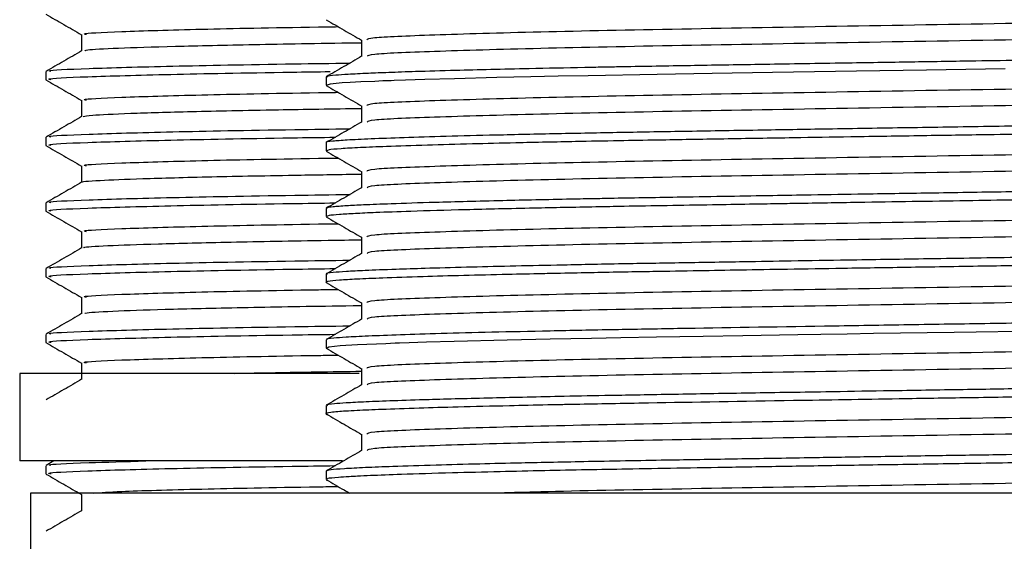
# Model space of a CAD drawing. Units: millimetres. Extents: x 15 to 2033, y 32 to 1450.
# Drawn here: x 348 to 370, y 750 to 762 of the extents above; entities that cross this region are included whole.
import ezdxf

# ---------------------------------------------------------------- set-up
doc = ezdxf.new("R2010")
doc.units = ezdxf.units.MM
doc.header["$LTSCALE"] = 7

msp = doc.modelspace()

# ---------------------------------------------------------------- linework, layer by layer
at = {"color": 7, "linetype": 'Continuous', "lineweight": 25}
for p, q in [((349.323, 762.018), (349.323, 761.643)), ((348.511, 761.172), (348.511, 760.984)), ((354.911, 761.047), (354.911, 760.86)), ((349.323, 760.518), (349.323, 760.143)), ((348.511, 759.672), (348.511, 759.484)), ((354.911, 759.547), (354.911, 759.36)), ((349.323, 759.018), (349.323, 758.643)), ((348.511, 758.172), (348.511, 757.984)), ((354.911, 758.047), (354.911, 757.86)), ((349.323, 757.518), (349.323, 757.143)), ((348.511, 756.672), (348.511, 756.484)), ((354.911, 756.547), (354.911, 756.36)), ((349.323, 756.018), (349.323, 755.643)), ((348.511, 755.172), (348.511, 754.984)), ((354.911, 755.047), (354.911, 754.86)), ((349.323, 754.518), (349.323, 754.143)), ((347.911, 754.28), (347.911, 752.28)), ((355.672, 754.28), (347.911, 754.28)), ((354.911, 753.547), (354.911, 753.36)), ((355.289, 752.28), (347.911, 752.28)), ((348.694, 752.28), (348.514, 752.176)), ((348.511, 752.172), (348.511, 751.984)), ((354.911, 752.047), (354.911, 751.86)), ((348.161, 751.547), (348.161, 749.547)), ((392.661, 751.547), (348.161, 751.547)), ((349.323, 751.518), (349.323, 751.143))]:
    msp.add_line(p, q, dxfattribs=at)
at = {"color": 7, "linetype": 'Continuous', "lineweight": 25, "flags": 128}
for points in [[(370.427, 761.235), (368.634, 761.207), (367.036, 761.181), (365.112, 761.15), (363.735, 761.127), (362.475, 761.106), (360.904, 761.077), (360.215, 761.064), (359.588, 761.05), (358.818, 761.033), (357.847, 761.009), (357.169, 760.989), (356.725, 760.975), (356.467, 760.966), (356.397, 760.964), (356.375, 760.963), (356.362, 760.962), (356.36, 760.962), (356.36, 760.962), (356.36, 760.962), (356.359, 760.962), (356.359, 760.962), (356.359, 760.962), (356.359, 760.962), (356.359, 760.962), (356.359, 760.962), (356.308, 760.96), (356.208, 760.957), (356.023, 760.949), (355.708, 760.936), (355.459, 760.923), (355.281, 760.912), (355.004, 760.886), (354.914, 760.855), (354.928, 760.853)], [(371.271, 755.248), (369.264, 755.217), (367.422, 755.188), (366.817, 755.178), (366.217, 755.168), (365.695, 755.16), (364.437, 755.139), (363.53, 755.124), (362.464, 755.106), (361.648, 755.091), (360.979, 755.079), (360.031, 755.06), (359.047, 755.038), (357.837, 755.008), (357.21, 754.99), (356.809, 754.978), (356.591, 754.971), (356.562, 754.97), (356.556, 754.969), (356.554, 754.969), (356.553, 754.969), (356.552, 754.969), (356.552, 754.969), (356.552, 754.969), (356.552, 754.969), (356.552, 754.969), (356.552, 754.969), (356.552, 754.969), (356.551, 754.969), (356.549, 754.969), (356.546, 754.969), (356.49, 754.967), (356.279, 754.959), (355.627, 754.932), (355.234, 754.909), (354.976, 754.882), (354.94, 754.86)]]:
    msp.add_lwpolyline(points, dxfattribs=at)
at = {"color": 7, "linetype": 'Continuous', "lineweight": 25}
for points, knots in [([(384.63, 762.588), (384.571, 762.581), (384.329, 762.551), (382.76, 762.502), (380.47, 762.444), (378.113, 762.396), (375.981, 762.357), (373.581, 762.318), (370.458, 762.267), (366.798, 762.206), (362.943, 762.14), (359.658, 762.074), (357.261, 762.004), (355.884, 761.946), (355.853, 761.908), (355.84, 761.891)], [0, 0, 0, 0, 0.030937, 0.125872, 0.222061, 0.275444, 0.328353, 0.389223, 0.450809, 0.547855, 0.643341, 0.738901, 0.835938, 0.930894, 1, 1, 1, 1]), ([(348.512, 762.482), (348.647, 762.404), (348.917, 762.248), (349.188, 762.092), (349.323, 762.014)], [0, 0, 0, 0, 0.501653, 1, 1, 1, 1]), ([(354.917, 762.353), (355.053, 762.275), (355.322, 762.119), (355.59, 761.964), (355.723, 761.888)], [0, 0, 0, 0, 0.505028, 1, 1, 1, 1]), ([(349.435, 762.016), (349.406, 762.022), (349.299, 762.045), (350.12, 762.086), (351.949, 762.14), (353.742, 762.177), (355.035, 762.196), (355.186, 762.198)], [0, 0, 0, 0, 0.10413, 0.389563, 0.677967, 0.962529, 1, 1, 1, 1]), ([(384.953, 762.266), (384.985, 762.256), (385.084, 762.222), (384.005, 762.165), (381.868, 762.102), (378.775, 762.032), (375.039, 761.965), (370.937, 761.901), (366.799, 761.83), (362.943, 761.765), (359.657, 761.699), (357.263, 761.629), (355.901, 761.572), (355.866, 761.535), (355.853, 761.52)], [0, 0, 0, 0, 0.042596, 0.132902, 0.221474, 0.312086, 0.401955, 0.490793, 0.581545, 0.670838, 0.7602, 0.850943, 0.93974, 1, 1, 1, 1]), ([(355.723, 761.892), (355.723, 761.829), (355.723, 761.705), (355.723, 761.581), (355.723, 761.519)], [0, 0, 0, 0, 0.5042543, 1, 1, 1, 1]), ([(349.326, 761.645), (349.191, 761.566), (348.92, 761.41), (348.649, 761.254), (348.514, 761.176)], [0, 0, 0, 0, 0.500895, 1, 1, 1, 1]), ([(349.401, 761.645), (349.404, 761.652), (349.413, 761.673), (350.101, 761.708), (351.355, 761.749), (353.235, 761.791), (354.722, 761.817), (355.685, 761.831), (355.723, 761.831)], [0, 0, 0, 0, 0.12846, 0.341019, 0.559741, 0.772301, 0.991025, 1, 1, 1, 1]), ([(385.81, 761.797), (385.816, 761.784), (385.827, 761.762), (385.348, 761.73), (384.753, 761.701), (383.947, 761.674), (382.588, 761.637), (380.892, 761.599), (378.95, 761.561), (377.667, 761.537), (376.587, 761.518), (375.601, 761.502), (374.476, 761.485), (373.425, 761.469), (372.725, 761.458), (372.312, 761.452), (371.935, 761.446), (371.352, 761.437), (370.504, 761.424), (369.391, 761.406), (368.034, 761.385), (366.43, 761.359), (364.76, 761.332), (363.377, 761.309), (362.352, 761.291), (361.721, 761.28), (361.214, 761.271), (360.511, 761.257), (359.314, 761.233), (358.011, 761.201), (356.995, 761.172), (356.347, 761.15), (355.824, 761.129), (355.412, 761.109), (355.093, 761.086), (354.911, 761.066), (354.938, 761.052), (354.947, 761.047)], [0, 0, 0, 0, 0.051013, 0.089156, 0.123589, 0.164328, 0.202068, 0.277309, 0.315444, 0.350983, 0.368437, 0.388982, 0.416426, 0.441042, 0.45536, 0.460164, 0.466743, 0.478751, 0.496189, 0.519055, 0.547347, 0.580191, 0.619778, 0.65532, 0.673884, 0.692448, 0.701679, 0.71223, 0.746932, 0.799746, 0.834493, 0.862026, 0.886802, 0.91829, 0.945833, 0.98173, 1, 1, 1, 1]), ([(355.725, 761.52), (355.589, 761.442), (355.319, 761.285), (355.048, 761.129), (354.912, 761.051)], [0, 0, 0, 0, 0.500851, 1, 1, 1, 1]), ([(348.621, 761.176), (348.6, 761.181), (348.507, 761.203), (349.373, 761.243), (351.267, 761.297), (353.391, 761.338), (355.028, 761.36), (355.459, 761.366)], [0, 0, 0, 0, 0.084405, 0.35671, 0.631726, 0.90296, 1, 1, 1, 1]), ([(348.512, 760.982), (348.647, 760.904), (348.917, 760.748), (349.188, 760.592), (349.323, 760.514)], [0, 0, 0, 0, 0.50159, 1, 1, 1, 1]), ([(348.628, 760.984), (348.597, 760.99), (348.486, 761.013), (349.341, 761.055), (351.23, 761.108), (353.22, 761.147), (354.71, 761.168), (355.005, 761.172)], [0, 0, 0, 0, 0.10172, 0.377828, 0.656809, 0.932073, 1, 1, 1, 1]), ([(384.63, 761.088), (384.571, 761.081), (384.329, 761.051), (382.76, 761.002), (380.47, 760.944), (378.113, 760.896), (375.981, 760.857), (373.581, 760.818), (370.458, 760.767), (366.798, 760.706), (362.943, 760.64), (359.658, 760.574), (357.261, 760.504), (355.884, 760.446), (355.853, 760.408), (355.84, 760.391)], [0, 0, 0, 0, 0.030935, 0.12587, 0.222059, 0.275443, 0.328352, 0.389221, 0.450808, 0.547854, 0.64334, 0.7389, 0.835937, 0.930893, 1, 1, 1, 1]), ([(354.917, 760.853), (355.053, 760.775), (355.324, 760.618), (355.594, 760.462), (355.729, 760.384)], [0, 0, 0, 0, 0.500914, 1, 1, 1, 1]), ([(384.953, 760.766), (384.985, 760.756), (385.084, 760.722), (384.005, 760.665), (381.868, 760.602), (378.775, 760.532), (375.039, 760.465), (370.937, 760.401), (366.799, 760.33), (362.943, 760.265), (359.657, 760.199), (357.263, 760.129), (355.901, 760.072), (355.866, 760.035), (355.853, 760.02)], [0, 0, 0, 0, 0.042587, 0.132893, 0.221466, 0.312079, 0.401948, 0.490788, 0.58154, 0.670833, 0.760196, 0.85094, 0.939738, 1, 1, 1, 1]), ([(349.436, 760.515), (349.406, 760.522), (349.298, 760.544), (350.12, 760.586), (351.949, 760.64), (353.742, 760.677), (355.035, 760.696), (355.186, 760.698)], [0, 0, 0, 0, 0.105841, 0.390729, 0.678582, 0.9626, 1, 1, 1, 1]), ([(349.365, 760.145), (349.406, 760.155), (349.498, 760.179), (350.35, 760.218), (351.781, 760.26), (353.566, 760.298), (355.067, 760.321), (355.723, 760.331)], [0, 0, 0, 0, 0.179009, 0.398156, 0.611126, 0.830272, 1, 1, 1, 1]), ([(385.883, 760.301), (385.887, 760.293), (385.898, 760.272), (385.548, 760.242), (385.087, 760.217), (384.821, 760.206), (384.545, 760.195), (383.978, 760.175), (382.985, 760.148), (381.336, 760.108), (379.561, 760.072), (377.819, 760.04), (376.776, 760.021), (375.486, 760), (373.949, 759.977), (372.081, 759.948), (370.21, 759.919), (368.307, 759.889), (366.537, 759.861), (364.812, 759.832), (363.187, 759.806), (361.618, 759.779), (360.142, 759.75), (358.362, 759.711), (356.923, 759.671), (355.915, 759.633), (355.372, 759.607), (355.033, 759.58), (354.882, 759.56), (354.92, 759.549), (354.925, 759.547)], [0, 0, 0, 0, 0.02953, 0.085158, 0.117116, 0.124655, 0.130629, 0.161963, 0.204994, 0.244094, 0.319903, 0.345227, 0.368352, 0.391219, 0.430682, 0.466451, 0.507298, 0.545331, 0.583363, 0.617764, 0.656285, 0.692593, 0.730031, 0.770657, 0.846349, 0.883604, 0.920424, 0.954698, 0.994635, 1, 1, 1, 1]), ([(355.723, 760.392), (355.723, 760.329), (355.723, 760.205), (355.723, 760.081), (355.723, 760.019)], [0, 0, 0, 0, 0.504323, 1, 1, 1, 1]), ([(349.326, 760.145), (349.191, 760.066), (348.92, 759.91), (348.649, 759.754), (348.514, 759.676)], [0, 0, 0, 0, 0.5008382, 1, 1, 1, 1]), ([(385.882, 760.11), (385.885, 760.104), (385.896, 760.087), (385.536, 760.051), (384.533, 760.002), (383.164, 759.964), (382.248, 759.943), (381.977, 759.936), (381.282, 759.92), (380.017, 759.893), (378.257, 759.86), (376.493, 759.829), (374.899, 759.804), (373.412, 759.782), (372.15, 759.762), (371.062, 759.745), (369.907, 759.727), (368.49, 759.705), (367.001, 759.681), (365.477, 759.656), (363.991, 759.632), (362.667, 759.609), (361.545, 759.59), (360.698, 759.574), (359.916, 759.558), (359.114, 759.54), (358.176, 759.518), (357.162, 759.49), (356.311, 759.462), (355.663, 759.435), (355.218, 759.41), (354.946, 759.385), (354.938, 759.368), (354.935, 759.36)], [0, 0, 0, 0, 0.0226456, 0.0666894, 0.1417754, 0.2168608, 0.2222511, 0.2304656, 0.2424464, 0.28556, 0.3357547, 0.3728886, 0.4064646, 0.4400679, 0.4670475, 0.4850486, 0.5073214, 0.5381654, 0.5725135, 0.6003552, 0.6355956, 0.670643, 0.692249, 0.7177144, 0.7358955, 0.7559181, 0.7867388, 0.823649, 0.8644578, 0.8981046, 0.9328356, 0.9699782, 1, 1, 1, 1]), ([(348.621, 759.676), (348.6, 759.681), (348.507, 759.703), (349.373, 759.743), (351.267, 759.797), (353.391, 759.838), (355.028, 759.86), (355.459, 759.866)], [0, 0, 0, 0, 0.084377, 0.356689, 0.631714, 0.902956, 1, 1, 1, 1]), ([(355.725, 760.02), (355.589, 759.942), (355.319, 759.785), (355.048, 759.629), (354.912, 759.551)], [0, 0, 0, 0, 0.500902, 1, 1, 1, 1]), ([(348.628, 759.484), (348.597, 759.49), (348.485, 759.513), (349.341, 759.555), (351.228, 759.608), (353.256, 759.648), (354.789, 759.669), (355.126, 759.674)], [0, 0, 0, 0, 0.100771, 0.374302, 0.65068, 0.923376, 1, 1, 1, 1]), ([(348.512, 759.482), (348.647, 759.404), (348.917, 759.248), (349.188, 759.092), (349.323, 759.014)], [0, 0, 0, 0, 0.50153, 1, 1, 1, 1]), ([(384.63, 759.588), (384.571, 759.581), (384.329, 759.551), (382.76, 759.502), (380.47, 759.444), (378.113, 759.396), (375.981, 759.357), (373.581, 759.318), (370.458, 759.267), (366.798, 759.206), (362.943, 759.14), (359.658, 759.074), (357.261, 759.004), (355.884, 758.946), (355.853, 758.908), (355.84, 758.891)], [0, 0, 0, 0, 0.030933, 0.125868, 0.222057, 0.275441, 0.32835, 0.38922, 0.450806, 0.547852, 0.643339, 0.738899, 0.835936, 0.930892, 1, 1, 1, 1]), ([(349.435, 759.016), (349.406, 759.022), (349.299, 759.044), (350.12, 759.086), (351.949, 759.14), (353.742, 759.177), (355.035, 759.196), (355.186, 759.198)], [0, 0, 0, 0, 0.104896, 0.390085, 0.678242, 0.962561, 1, 1, 1, 1]), ([(354.917, 759.353), (355.053, 759.275), (355.324, 759.118), (355.594, 758.962), (355.729, 758.884)], [0, 0, 0, 0, 0.500969, 1, 1, 1, 1]), ([(384.953, 759.266), (384.985, 759.256), (385.084, 759.222), (384.005, 759.165), (381.868, 759.102), (378.775, 759.032), (375.039, 758.965), (370.937, 758.901), (366.799, 758.83), (362.943, 758.765), (359.657, 758.699), (357.263, 758.629), (355.901, 758.572), (355.866, 758.535), (355.853, 758.52)], [0, 0, 0, 0, 0.042578, 0.132885, 0.221458, 0.312071, 0.401942, 0.490782, 0.581534, 0.670829, 0.760192, 0.850937, 0.939735, 1, 1, 1, 1]), ([(349.346, 758.645), (349.341, 758.646), (349.266, 758.66), (349.682, 758.687), (350.633, 758.729), (352.217, 758.77), (353.926, 758.804), (355.251, 758.824), (355.723, 758.831)], [0, 0, 0, 0, 0.015535, 0.235175, 0.448624, 0.668263, 0.881714, 1, 1, 1, 1]), ([(385.902, 758.801), (385.905, 758.8), (385.933, 758.791), (385.85, 758.773), (385.635, 758.749), (385.338, 758.73), (385.023, 758.714), (384.575, 758.695), (383.904, 758.673), (383.007, 758.649), (381.835, 758.62), (380.293, 758.586), (378.593, 758.554), (377.173, 758.528), (376.03, 758.509), (374.921, 758.492), (373.837, 758.475), (372.829, 758.46), (371.765, 758.444), (370.422, 758.423), (368.851, 758.398), (367.327, 758.374), (366.101, 758.354), (365.068, 758.337), (364.075, 758.32), (363.117, 758.304), (362.245, 758.289), (361.593, 758.278), (361.016, 758.267), (360.129, 758.25), (358.826, 758.222), (357.444, 758.186), (356.423, 758.153), (355.783, 758.127), (355.339, 758.105), (355.07, 758.084), (354.926, 758.064), (354.924, 758.052), (354.924, 758.047)], [0, 0, 0, 0, 0.004236, 0.036105, 0.069987, 0.094782, 0.110482, 0.133529, 0.170633, 0.201967, 0.234798, 0.285498, 0.332451, 0.361594, 0.384092, 0.408823, 0.433554, 0.452763, 0.471727, 0.499311, 0.535165, 0.568004, 0.593825, 0.612627, 0.634741, 0.659462, 0.678004, 0.696547, 0.707438, 0.721805, 0.765923, 0.817633, 0.859917, 0.894126, 0.921295, 0.954407, 0.979957, 1, 1, 1, 1]), ([(355.723, 758.892), (355.723, 758.829), (355.723, 758.705), (355.723, 758.581), (355.723, 758.519)], [0, 0, 0, 0, 0.5043916, 1, 1, 1, 1]), ([(349.326, 758.645), (349.191, 758.566), (348.92, 758.41), (348.649, 758.254), (348.514, 758.176)], [0, 0, 0, 0, 0.500781, 1, 1, 1, 1]), ([(355.725, 758.52), (355.589, 758.442), (355.319, 758.285), (355.048, 758.129), (354.912, 758.051)], [0, 0, 0, 0, 0.5009537, 1, 1, 1, 1]), ([(385.877, 758.61), (385.869, 758.6), (385.853, 758.579), (385.477, 758.55), (385.017, 758.526), (384.58, 758.508), (384.074, 758.491), (383.393, 758.471), (382.563, 758.45), (381.426, 758.423), (379.957, 758.392), (378.216, 758.359), (376.475, 758.329), (375.093, 758.307), (373.956, 758.289), (373.153, 758.277), (372.42, 758.266), (371.251, 758.248), (369.452, 758.22), (367.407, 758.187), (365.983, 758.164), (365.161, 758.151), (364.514, 758.14), (363.664, 758.126), (362.701, 758.11), (361.817, 758.095), (360.784, 758.075), (359.518, 758.05), (358.071, 758.016), (356.882, 757.982), (356.081, 757.953), (355.554, 757.929), (355.191, 757.907), (354.948, 757.884), (354.938, 757.868), (354.933, 757.86)], [0, 0, 0, 0, 0.038015, 0.084762, 0.111422, 0.132241, 0.156716, 0.182506, 0.214762, 0.244126, 0.288597, 0.336292, 0.372716, 0.407986, 0.426579, 0.445173, 0.458515, 0.472243, 0.51764, 0.569056, 0.598904, 0.6084, 0.622522, 0.641587, 0.665592, 0.689461, 0.705767, 0.743847, 0.791788, 0.839055, 0.877144, 0.906045, 0.93603, 0.969047, 1, 1, 1, 1]), ([(348.621, 758.176), (348.6, 758.181), (348.507, 758.203), (349.373, 758.243), (351.267, 758.297), (353.391, 758.338), (355.028, 758.36), (355.459, 758.366)], [0, 0, 0, 0, 0.084349, 0.356669, 0.631702, 0.902952, 1, 1, 1, 1]), ([(348.628, 757.984), (348.597, 757.99), (348.485, 758.013), (349.341, 758.055), (351.228, 758.108), (353.256, 758.148), (354.789, 758.169), (355.126, 758.174)], [0, 0, 0, 0, 0.100771, 0.374302, 0.65068, 0.923375, 1, 1, 1, 1]), ([(384.63, 758.088), (384.571, 758.081), (384.329, 758.051), (382.76, 758.002), (380.47, 757.944), (378.113, 757.896), (375.981, 757.857), (373.581, 757.818), (370.458, 757.767), (366.798, 757.706), (362.943, 757.64), (359.658, 757.574), (357.261, 757.504), (355.884, 757.446), (355.853, 757.408), (355.84, 757.391)], [0, 0, 0, 0, 0.030931, 0.125866, 0.222055, 0.275439, 0.328348, 0.389218, 0.450805, 0.547851, 0.643338, 0.738898, 0.835935, 0.930892, 1, 1, 1, 1]), ([(348.512, 757.982), (348.647, 757.904), (348.917, 757.748), (349.188, 757.592), (349.323, 757.514)], [0, 0, 0, 0, 0.501465, 1, 1, 1, 1]), ([(354.917, 757.853), (355.053, 757.775), (355.322, 757.619), (355.59, 757.464), (355.723, 757.388)], [0, 0, 0, 0, 0.505194, 1, 1, 1, 1]), ([(349.435, 757.516), (349.406, 757.522), (349.299, 757.545), (350.12, 757.586), (351.949, 757.64), (353.742, 757.677), (355.035, 757.696), (355.186, 757.698)], [0, 0, 0, 0, 0.104506, 0.389819, 0.678102, 0.962544, 1, 1, 1, 1]), ([(384.953, 757.766), (384.985, 757.755), (385.084, 757.722), (384.005, 757.665), (381.868, 757.602), (378.775, 757.532), (375.039, 757.465), (370.937, 757.401), (366.799, 757.33), (362.943, 757.265), (359.657, 757.199), (357.263, 757.129), (355.901, 757.072), (355.866, 757.035), (355.853, 757.02)], [0, 0, 0, 0, 0.042569, 0.132877, 0.221451, 0.312064, 0.401935, 0.490776, 0.581529, 0.670824, 0.760188, 0.850934, 0.939733, 1, 1, 1, 1]), ([(355.723, 757.392), (355.723, 757.329), (355.723, 757.205), (355.723, 757.081), (355.723, 757.019)], [0, 0, 0, 0, 0.5044594, 1, 1, 1, 1]), ([(349.326, 757.145), (349.191, 757.066), (348.92, 756.91), (348.649, 756.754), (348.514, 756.676)], [0, 0, 0, 0, 0.500723, 1, 1, 1, 1]), ([(349.394, 757.145), (349.382, 757.149), (349.334, 757.166), (349.866, 757.197), (350.962, 757.238), (352.696, 757.28), (354.303, 757.31), (355.464, 757.327), (355.723, 757.331)], [0, 0, 0, 0, 0.071825, 0.285038, 0.504433, 0.717647, 0.937043, 1, 1, 1, 1]), ([(385.906, 757.297), (385.908, 757.297), (385.936, 757.287), (385.825, 757.269), (385.571, 757.244), (385.203, 757.223), (384.834, 757.206), (384.416, 757.19), (383.894, 757.173), (383.21, 757.154), (382.511, 757.136), (381.645, 757.116), (380.462, 757.09), (378.382, 757.049), (375.498, 757), (373.007, 756.962), (371.583, 756.941), (371.18, 756.934), (370.16, 756.918), (368.674, 756.895), (366.961, 756.868), (365.594, 756.845), (364.299, 756.824), (362.966, 756.802), (361.768, 756.782), (360.853, 756.764), (360.016, 756.747), (359.09, 756.727), (358.074, 756.702), (357.206, 756.678), (356.425, 756.653), (355.818, 756.629), (355.346, 756.605), (355.041, 756.581), (354.882, 756.561), (354.926, 756.549), (354.934, 756.547)], [0, 0, 0, 0, 0.001939, 0.037352, 0.071695, 0.098972, 0.122097, 0.138705, 0.163651, 0.192434, 0.218097, 0.23529, 0.274098, 0.319515, 0.394571, 0.469626, 0.474962, 0.482729, 0.49448, 0.537914, 0.574098, 0.601569, 0.6254, 0.659217, 0.692569, 0.712049, 0.729224, 0.759669, 0.791306, 0.825706, 0.854018, 0.891079, 0.921621, 0.953462, 0.992269, 1, 1, 1, 1]), ([(385.873, 757.11), (385.88, 757.104), (385.9, 757.085), (385.577, 757.056), (385.027, 757.026), (384.429, 757.003), (383.809, 756.983), (383.143, 756.965), (382.361, 756.945), (381.274, 756.92), (380.007, 756.893), (378.706, 756.868), (377.62, 756.849), (375.785, 756.817), (374.01, 756.79), (372.424, 756.766), (371.971, 756.759), (371.217, 756.748), (370.056, 756.729), (368.403, 756.703), (366.837, 756.678), (365.507, 756.657), (364.41, 756.638), (363.382, 756.621), (362.501, 756.606), (361.707, 756.593), (360.999, 756.579), (360.378, 756.567), (359.72, 756.553), (358.956, 756.536), (358.02, 756.514), (357.04, 756.486), (356.218, 756.458), (355.601, 756.432), (355.172, 756.407), (354.992, 756.387), (354.932, 756.373), (354.916, 756.366), (354.9, 756.36), (354.926, 756.355), (354.938, 756.353)], [0, 0, 0, 0, 0.022946, 0.074052, 0.11162, 0.140544, 0.167409, 0.192292, 0.21584, 0.24653, 0.291406, 0.318162, 0.343004, 0.367846, 0.442218, 0.454642, 0.465861, 0.470024, 0.500853, 0.536691, 0.571075, 0.597962, 0.621193, 0.642645, 0.667115, 0.682598, 0.700234, 0.72027, 0.731385, 0.754195, 0.786133, 0.820031, 0.860758, 0.895108, 0.927466, 0.965566, 0.973843, 0.981031, 0.991899, 1, 1, 1, 1]), ([(355.725, 757.02), (355.589, 756.942), (355.319, 756.785), (355.048, 756.629), (354.912, 756.551)], [0, 0, 0, 0, 0.5010047, 1, 1, 1, 1]), ([(348.621, 756.676), (348.6, 756.681), (348.507, 756.703), (349.373, 756.743), (351.267, 756.797), (353.391, 756.838), (355.028, 756.86), (355.459, 756.866)], [0, 0, 0, 0, 0.08432, 0.356649, 0.63169, 0.902948, 1, 1, 1, 1]), ([(348.512, 756.482), (348.647, 756.404), (348.917, 756.248), (349.188, 756.092), (349.323, 756.014)], [0, 0, 0, 0, 0.5014005, 1, 1, 1, 1]), ([(348.628, 756.484), (348.597, 756.49), (348.485, 756.513), (349.341, 756.555), (351.228, 756.608), (353.256, 756.648), (354.789, 756.669), (355.126, 756.674)], [0, 0, 0, 0, 0.100771, 0.374302, 0.650679, 0.923374, 1, 1, 1, 1]), ([(384.63, 756.588), (384.571, 756.581), (384.329, 756.551), (382.76, 756.502), (380.47, 756.444), (378.113, 756.396), (375.981, 756.357), (373.581, 756.318), (370.458, 756.267), (366.798, 756.206), (362.943, 756.14), (359.658, 756.074), (357.261, 756.004), (355.884, 755.946), (355.853, 755.908), (355.84, 755.891)], [0, 0, 0, 0, 0.030928, 0.125864, 0.222053, 0.275437, 0.328347, 0.389216, 0.450803, 0.54785, 0.643336, 0.738897, 0.835934, 0.930891, 1, 1, 1, 1]), ([(354.917, 756.353), (355.053, 756.275), (355.322, 756.119), (355.59, 755.964), (355.723, 755.888)], [0, 0, 0, 0, 0.50525, 1, 1, 1, 1]), ([(384.953, 756.266), (384.985, 756.255), (385.084, 756.222), (384.005, 756.165), (381.868, 756.102), (378.775, 756.032), (375.039, 755.965), (370.937, 755.901), (366.799, 755.83), (362.943, 755.765), (359.657, 755.699), (357.263, 755.629), (355.901, 755.572), (355.866, 755.535), (355.853, 755.52)], [0, 0, 0, 0, 0.04256, 0.132868, 0.221443, 0.312057, 0.401929, 0.49077, 0.581524, 0.67082, 0.760185, 0.85093, 0.93973, 1, 1, 1, 1]), ([(349.436, 756.015), (349.406, 756.022), (349.298, 756.044), (350.12, 756.086), (351.949, 756.14), (353.742, 756.177), (355.035, 756.196), (355.186, 756.198)], [0, 0, 0, 0, 0.105876, 0.390753, 0.678594, 0.962601, 1, 1, 1, 1]), ([(349.397, 755.645), (349.4, 755.652), (349.406, 755.672), (350.08, 755.707), (351.335, 755.749), (353.191, 755.79), (354.695, 755.817), (355.658, 755.83), (355.723, 755.831)], [0, 0, 0, 0, 0.12174, 0.34058, 0.553251, 0.772089, 0.984762, 1, 1, 1, 1]), ([(385.885, 755.797), (385.89, 755.793), (385.905, 755.778), (385.619, 755.745), (384.738, 755.696), (382.854, 755.643), (380.279, 755.585), (377.66, 755.536), (375.414, 755.499), (373.681, 755.473), (371.867, 755.445), (369.994, 755.416), (368.111, 755.386), (365.714, 755.347), (363.474, 755.311), (361.435, 755.276), (359.507, 755.238), (357.447, 755.189), (356.043, 755.14), (355.365, 755.107), (355.049, 755.082), (354.889, 755.062), (354.93, 755.05), (354.938, 755.047)], [0, 0, 0, 0, 0.0183688, 0.0565969, 0.1319164, 0.2069428, 0.2827008, 0.3583869, 0.3960328, 0.431989, 0.469077, 0.5090652, 0.5472973, 0.5854383, 0.6599858, 0.6948413, 0.7334368, 0.8117504, 0.8866584, 0.9219931, 0.9520609, 0.989951, 1, 1, 1, 1]), ([(355.723, 755.892), (355.723, 755.829), (355.723, 755.705), (355.723, 755.581), (355.723, 755.519)], [0, 0, 0, 0, 0.504527, 1, 1, 1, 1]), ([(349.326, 755.645), (349.191, 755.566), (348.92, 755.41), (348.649, 755.254), (348.514, 755.176)], [0, 0, 0, 0, 0.500665, 1, 1, 1, 1]), ([(348.621, 755.176), (348.6, 755.181), (348.507, 755.203), (349.373, 755.243), (351.267, 755.297), (353.391, 755.338), (355.028, 755.36), (355.459, 755.366)], [0, 0, 0, 0, 0.084292, 0.356629, 0.631678, 0.902943, 1, 1, 1, 1]), ([(355.725, 755.52), (355.589, 755.442), (355.319, 755.285), (355.048, 755.129), (354.912, 755.051)], [0, 0, 0, 0, 0.501055, 1, 1, 1, 1]), ([(348.628, 754.984), (348.597, 754.99), (348.485, 755.013), (349.341, 755.055), (351.228, 755.108), (353.256, 755.148), (354.789, 755.169), (355.126, 755.174)], [0, 0, 0, 0, 0.100771, 0.374301, 0.650678, 0.923373, 1, 1, 1, 1]), ([(348.512, 754.982), (348.647, 754.904), (348.917, 754.748), (349.188, 754.592), (349.323, 754.514)], [0, 0, 0, 0, 0.501338, 1, 1, 1, 1]), ([(384.63, 755.088), (384.571, 755.081), (384.329, 755.051), (382.76, 755.002), (380.47, 754.944), (378.113, 754.896), (375.981, 754.857), (373.581, 754.818), (370.458, 754.767), (366.798, 754.706), (362.943, 754.64), (359.658, 754.574), (357.261, 754.504), (355.884, 754.446), (355.853, 754.408), (355.84, 754.391)], [0, 0, 0, 0, 0.030926, 0.125862, 0.222052, 0.275436, 0.328345, 0.389215, 0.450802, 0.547848, 0.643335, 0.738896, 0.835933, 0.93089, 1, 1, 1, 1]), ([(349.435, 754.516), (349.406, 754.522), (349.299, 754.545), (350.12, 754.586), (351.949, 754.64), (353.742, 754.677), (355.035, 754.696), (355.186, 754.698)], [0, 0, 0, 0, 0.104232, 0.389632, 0.678003, 0.962532, 1, 1, 1, 1]), ([(354.917, 754.853), (355.053, 754.775), (355.322, 754.619), (355.59, 754.464), (355.723, 754.388)], [0, 0, 0, 0, 0.505305, 1, 1, 1, 1]), ([(384.953, 754.766), (384.985, 754.755), (385.084, 754.722), (384.005, 754.665), (381.868, 754.602), (378.775, 754.532), (375.039, 754.465), (370.937, 754.401), (366.799, 754.33), (362.943, 754.265), (359.657, 754.199), (357.263, 754.129), (355.901, 754.072), (355.866, 754.035), (355.853, 754.02)], [0, 0, 0, 0, 0.042551, 0.13286, 0.221435, 0.31205, 0.401922, 0.490765, 0.581519, 0.670816, 0.760181, 0.850927, 0.939728, 1, 1, 1, 1]), ([(352.817, 754.28), (353.116, 754.286), (353.917, 754.304), (355.026, 754.32), (355.723, 754.331)], [0, 0, 0, 0, 0.372018, 1, 1, 1, 1]), ([(385.877, 754.297), (385.884, 754.292), (385.907, 754.278), (385.711, 754.256), (385.424, 754.235), (385.12, 754.219), (384.776, 754.203), (384.314, 754.186), (383.699, 754.167), (382.88, 754.145), (381.848, 754.12), (380.619, 754.093), (379.379, 754.069), (378.246, 754.047), (377.301, 754.031), (376.368, 754.015), (375.409, 753.999), (374.443, 753.984), (373.645, 753.972), (372.916, 753.961), (372.07, 753.948), (370.883, 753.93), (369.339, 753.906), (367.771, 753.881), (366.449, 753.859), (365.399, 753.842), (364.512, 753.828), (363.667, 753.814), (362.862, 753.8), (362.112, 753.787), (361.265, 753.772), (360.09, 753.749), (358.641, 753.717), (357.364, 753.683), (356.44, 753.654), (355.81, 753.629), (355.366, 753.607), (355.063, 753.583), (354.898, 753.563), (354.934, 753.551), (354.944, 753.547)], [0, 0, 0, 0, 0.019645, 0.0571954, 0.0844785, 0.1014712, 0.1219571, 0.1462725, 0.1709033, 0.201274, 0.2376488, 0.270662, 0.3068269, 0.3344243, 0.3531928, 0.3728127, 0.3976655, 0.4163071, 0.4349487, 0.4481847, 0.4619988, 0.4876215, 0.5214745, 0.5569755, 0.5848038, 0.6049051, 0.6246087, 0.6432413, 0.6618738, 0.6805062, 0.6970278, 0.7247729, 0.7722579, 0.8222612, 0.8565319, 0.8898409, 0.9221679, 0.9499063, 0.9865208, 1, 1, 1, 1]), ([(355.723, 754.392), (355.723, 754.329), (355.723, 754.205), (355.723, 754.081), (355.723, 754.019)], [0, 0, 0, 0, 0.504593, 1, 1, 1, 1]), ([(349.326, 754.145), (349.191, 754.066), (348.92, 753.91), (348.649, 753.754), (348.514, 753.676)], [0, 0, 0, 0, 0.500607, 1, 1, 1, 1]), ([(385.897, 754.11), (385.899, 754.106), (385.902, 754.094), (385.773, 754.075), (385.385, 754.042), (384.688, 754.011), (383.71, 753.98), (383.099, 753.963), (382.501, 753.949), (381.83, 753.933), (380.882, 753.911), (379.507, 753.883), (377.915, 753.854), (376.512, 753.83), (375.277, 753.81), (374.158, 753.793), (372.797, 753.772), (371.302, 753.749), (369.657, 753.723), (368.113, 753.699), (366.777, 753.677), (364.808, 753.645), (362.692, 753.61), (361.066, 753.58), (360.415, 753.568), (360.204, 753.564), (359.758, 753.554), (358.948, 753.536), (357.948, 753.512), (356.967, 753.484), (356.193, 753.457), (355.672, 753.435), (355.364, 753.418), (355.16, 753.404), (354.975, 753.384), (354.86, 753.367), (354.93, 753.355), (354.942, 753.353)], [0, 0, 0, 0, 0.0161355, 0.0464232, 0.0712857, 0.1457188, 0.1705811, 0.1954433, 0.2137143, 0.2309417, 0.2586761, 0.2962928, 0.3396425, 0.3732638, 0.3908238, 0.4202299, 0.4443355, 0.475604, 0.5119791, 0.5445623, 0.5702764, 0.5951182, 0.6694893, 0.7112034, 0.7166575, 0.7212108, 0.7281978, 0.7531221, 0.7906016, 0.82347, 0.8617901, 0.8948719, 0.9144738, 0.9316393, 0.9528364, 0.992175, 1, 1, 1, 1]), ([(355.725, 754.02), (355.589, 753.942), (355.319, 753.785), (355.048, 753.629), (354.912, 753.551)], [0, 0, 0, 0, 0.501106, 1, 1, 1, 1]), ([(384.63, 753.588), (384.571, 753.581), (384.329, 753.551), (382.76, 753.502), (380.47, 753.444), (378.113, 753.396), (375.981, 753.357), (373.581, 753.318), (370.458, 753.267), (366.798, 753.206), (362.943, 753.14), (359.658, 753.074), (357.261, 753.004), (355.884, 752.946), (355.853, 752.908), (355.84, 752.891)], [0, 0, 0, 0, 0.030924, 0.12586, 0.22205, 0.275434, 0.328343, 0.389213, 0.4508, 0.547847, 0.643334, 0.738895, 0.835933, 0.930889, 1, 1, 1, 1]), ([(354.917, 753.353), (355.053, 753.274), (355.322, 753.119), (355.59, 752.964), (355.723, 752.888)], [0, 0, 0, 0, 0.505361, 1, 1, 1, 1]), ([(384.953, 753.266), (384.985, 753.255), (385.084, 753.222), (384.005, 753.165), (381.868, 753.102), (378.775, 753.032), (375.039, 752.965), (370.937, 752.901), (366.799, 752.83), (362.943, 752.765), (359.657, 752.699), (357.263, 752.629), (355.901, 752.572), (355.866, 752.535), (355.853, 752.52)], [0, 0, 0, 0, 0.0425415, 0.1328515, 0.2214276, 0.3120432, 0.401916, 0.4907588, 0.581514, 0.670811, 0.7601769, 0.850924, 0.9397252, 1, 1, 1, 1]), ([(355.723, 752.892), (355.723, 752.829), (355.723, 752.705), (355.723, 752.58), (355.723, 752.519)], [0, 0, 0, 0, 0.504659, 1, 1, 1, 1]), ([(385.91, 752.797), (385.911, 752.797), (385.928, 752.79), (385.858, 752.775), (385.571, 752.74), (384.683, 752.695), (383.346, 752.656), (382.428, 752.635), (382.15, 752.628), (381.526, 752.613), (380.322, 752.587), (378.599, 752.553), (377.075, 752.527), (376.121, 752.511), (375.428, 752.5), (374.593, 752.487), (373.503, 752.47), (372.411, 752.454), (371.344, 752.437), (370.206, 752.419), (368.831, 752.398), (367.363, 752.374), (365.823, 752.349), (364.316, 752.324), (362.969, 752.302), (361.841, 752.283), (360.941, 752.266), (360.109, 752.249), (359.271, 752.231), (358.351, 752.209), (357.34, 752.183), (356.466, 752.155), (355.777, 752.127), (355.302, 752.103), (354.974, 752.076), (354.937, 752.057), (354.917, 752.047)], [0, 0, 0, 0, 0.0002922, 0.0294511, 0.0590808, 0.1341711, 0.2092609, 0.2178645, 0.2251236, 0.2359953, 0.2758912, 0.3278906, 0.3659996, 0.3816141, 0.3915768, 0.4115974, 0.43562, 0.4606438, 0.4797466, 0.5016569, 0.530773, 0.5645242, 0.5930277, 0.6286087, 0.6631425, 0.6854725, 0.7100344, 0.7312508, 0.7521689, 0.7812437, 0.8159402, 0.8573591, 0.8907148, 0.9257189, 0.9610641, 1, 1, 1, 1]), ([(355.725, 752.52), (355.589, 752.442), (355.319, 752.285), (355.048, 752.129), (354.912, 752.051)], [0, 0, 0, 0, 0.501156, 1, 1, 1, 1]), ([(385.799, 752.61), (385.827, 752.601), (385.886, 752.582), (385.526, 752.554), (385.018, 752.525), (384.306, 752.498), (383.412, 752.472), (382.313, 752.444), (380.592, 752.405), (378.599, 752.366), (376.422, 752.328), (374.75, 752.302), (372.934, 752.274), (371.073, 752.245), (369.168, 752.215), (367.339, 752.186), (365.685, 752.159), (364.228, 752.136), (362.938, 752.114), (361.836, 752.095), (360.829, 752.076), (359.854, 752.057), (358.806, 752.033), (357.672, 752.005), (356.675, 751.975), (356.012, 751.95), (355.647, 751.933), (355.397, 751.92), (355.13, 751.902), (354.926, 751.881), (354.937, 751.866), (354.941, 751.86)], [0, 0, 0, 0, 0.035468, 0.073669, 0.110343, 0.148103, 0.184001, 0.220845, 0.261784, 0.338046, 0.370982, 0.411104, 0.447184, 0.485535, 0.526165, 0.564358, 0.59919, 0.631396, 0.660288, 0.687748, 0.710827, 0.736826, 0.766547, 0.802512, 0.848218, 0.884068, 0.902491, 0.916624, 0.938836, 0.976739, 1, 1, 1, 1]), ([(348.621, 752.176), (348.6, 752.181), (348.511, 752.203), (349.189, 752.238), (350.329, 752.267), (350.792, 752.28)], [0, 0, 0, 0, 0.155247, 0.657197, 1, 1, 1, 1]), ([(348.512, 751.982), (348.647, 751.904), (348.917, 751.748), (349.188, 751.592), (349.323, 751.514)], [0, 0, 0, 0, 0.501216, 1, 1, 1, 1]), ([(348.628, 751.984), (348.597, 751.99), (348.485, 752.013), (349.341, 752.055), (351.228, 752.108), (353.256, 752.148), (354.789, 752.169), (355.126, 752.174)], [0, 0, 0, 0, 0.100771, 0.3743, 0.650677, 0.923371, 1, 1, 1, 1]), ([(384.63, 752.088), (384.571, 752.081), (384.329, 752.051), (382.76, 752.002), (380.47, 751.944), (378.113, 751.896), (375.981, 751.857), (373.58, 751.818), (370.46, 751.767), (366.789, 751.706), (362.978, 751.64), (360.237, 751.588), (359.176, 751.556), (358.876, 751.547)], [0, 0, 0, 0, 0.039815, 0.162055, 0.285909, 0.354647, 0.422773, 0.50115, 0.58045, 0.705407, 0.828357, 0.951401, 1, 1, 1, 1]), ([(354.917, 751.853), (355.053, 751.774), (355.23, 751.672), (355.406, 751.571), (355.447, 751.547)], [0, 0, 0, 0, 0.768475, 1, 1, 1, 1]), ([(349.602, 751.547), (349.771, 751.56), (350.165, 751.59), (351.982, 751.64), (353.742, 751.677), (355.035, 751.696), (355.186, 751.698)], [0, 0, 0, 0, 0.260338, 0.609793, 0.954594, 1, 1, 1, 1]), ([(349.326, 751.145), (349.191, 751.066), (348.92, 750.91), (348.649, 750.754), (348.514, 750.676)], [0, 0, 0, 0, 0.5004881, 1, 1, 1, 1])]:
    msp.add_open_spline(points, degree=3, knots=knots, dxfattribs=at)

doc.saveas('drawing.dxf')
